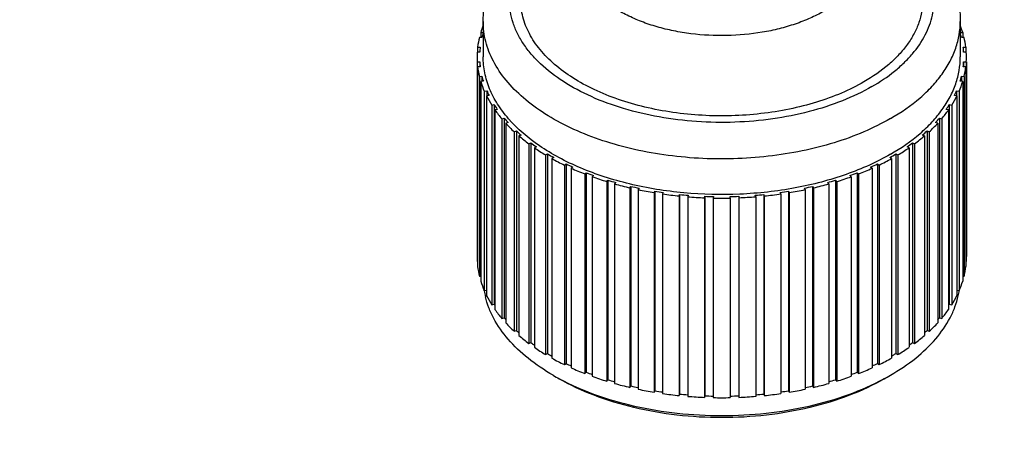
# Model space of a CAD drawing. Units: millimetres. Extents: x -290 to 199, y 6 to 428.
# Drawn here: x 39 to 95, y 364 to 388 of the extents above; entities that cross this region are included whole.
import ezdxf

# ---------------------------------------------------------------- set-up
doc = ezdxf.new("R2010")
doc.units = ezdxf.units.MM
doc.header["$LTSCALE"] = 19.36
doc.layers.get('0').update_dxf_attribs({"linetype": 'CONTINUOUS'})

msp = doc.modelspace()

# ---------------------------------------------------------------- linework, layer by layer
at = {"color": 7, "linetype": 'Continuous'}
for p, q in [((65.091, 388.202), (65.091, 386.161)), ((92.391, 388.202), (92.391, 386.161)), ((65.025, 387.269), (64.877, 387.283)), ((64.955, 387.568), (64.955, 387.276)), ((64.955, 387.568), (65.091, 387.555)), ((92.391, 387.555), (92.528, 387.568)), ((92.606, 387.283), (92.458, 387.269)), ((92.528, 387.568), (92.528, 387.276)), ((64.776, 386.728), (64.776, 386.44)), ((64.776, 386.728), (64.926, 386.724)), ((92.557, 386.724), (92.707, 386.728)), ((92.707, 386.728), (92.707, 386.44)), ((64.899, 386.435), (64.75, 386.44)), ((64.75, 385.882), (64.899, 385.887)), ((64.899, 385.887), (64.899, 385.598)), ((92.733, 386.44), (92.583, 386.435)), ((92.583, 385.887), (92.583, 385.599)), ((92.583, 385.887), (92.733, 385.882)), ((64.741, 385.882), (64.741, 374.73)), ((64.75, 385.882), (64.75, 374.451)), ((64.926, 385.598), (64.776, 385.594)), ((64.776, 385.594), (64.776, 374.163)), ((92.707, 385.594), (92.557, 385.599)), ((92.707, 385.594), (92.707, 374.163)), ((92.733, 385.882), (92.733, 374.451)), ((92.741, 385.882), (92.741, 374.73)), ((64.877, 385.039), (65.025, 385.053)), ((64.877, 385.039), (64.877, 373.608)), ((65.103, 384.768), (64.955, 384.754)), ((65.025, 385.053), (65.025, 384.761)), ((92.528, 384.754), (92.38, 384.768)), ((92.458, 385.053), (92.458, 384.761)), ((92.458, 385.053), (92.606, 385.039)), ((92.606, 385.039), (92.606, 373.608)), ((64.955, 384.754), (64.955, 373.323)), ((65.156, 384.209), (65.301, 384.231)), ((65.156, 384.209), (65.156, 372.778)), ((65.301, 384.231), (65.301, 383.93)), ((92.182, 384.231), (92.182, 383.93)), ((92.182, 384.231), (92.327, 384.209)), ((92.327, 384.209), (92.327, 372.778)), ((92.528, 384.754), (92.528, 373.323)), ((65.43, 383.952), (65.285, 383.93)), ((65.285, 383.93), (65.285, 372.499)), ((92.197, 383.93), (92.053, 383.952)), ((92.197, 383.93), (92.197, 372.499)), ((65.584, 383.4), (65.724, 383.431)), ((65.584, 383.4), (65.584, 371.969)), ((65.724, 383.431), (65.724, 372)), ((65.903, 383.161), (65.763, 383.13)), ((65.763, 383.13), (65.763, 371.699)), ((91.72, 383.13), (91.58, 383.161)), ((91.72, 383.13), (91.72, 371.699)), ((91.759, 383.431), (91.759, 372)), ((91.759, 383.431), (91.899, 383.4)), ((91.899, 383.4), (91.899, 371.969)), ((66.156, 382.621), (66.289, 382.66)), ((66.156, 382.621), (66.156, 371.19)), ((66.289, 382.66), (66.289, 371.229)), ((91.193, 382.66), (91.193, 371.229)), ((91.193, 382.66), (91.327, 382.621)), ((91.327, 382.621), (91.327, 371.19)), ((66.516, 382.403), (66.383, 382.363)), ((66.383, 382.363), (66.383, 370.932)), ((91.1, 382.364), (90.966, 382.403)), ((91.1, 382.364), (91.1, 370.932)), ((66.866, 381.881), (66.992, 381.928)), ((66.866, 381.881), (66.866, 370.45)), ((66.992, 381.928), (66.992, 370.497)), ((67.264, 381.686), (67.138, 381.638)), ((67.138, 381.638), (67.138, 370.207)), ((90.345, 381.639), (90.219, 381.686)), ((90.345, 381.639), (90.345, 370.207)), ((90.491, 381.928), (90.491, 370.497)), ((90.491, 381.928), (90.617, 381.881)), ((90.617, 381.881), (90.617, 370.45)), ((67.706, 381.187), (67.822, 381.242)), ((67.706, 381.187), (67.706, 369.756)), ((67.822, 381.242), (67.822, 369.811)), ((68.137, 381.017), (68.02, 380.963)), ((68.02, 380.963), (68.02, 369.532)), ((89.462, 380.963), (89.346, 381.018)), ((89.462, 380.963), (89.462, 369.532)), ((89.66, 381.242), (89.66, 369.811)), ((89.66, 381.242), (89.777, 381.187)), ((89.777, 381.187), (89.777, 369.756)), ((68.667, 380.549), (68.773, 380.61)), ((68.667, 380.549), (68.667, 369.118)), ((68.773, 380.61), (68.773, 369.179)), ((69.126, 380.406), (69.02, 380.344)), ((69.02, 380.344), (69.02, 368.913)), ((88.463, 380.345), (88.356, 380.406)), ((88.463, 380.345), (88.463, 368.913)), ((88.71, 380.61), (88.71, 369.179)), ((88.71, 380.61), (88.816, 380.549)), ((88.816, 380.549), (88.816, 369.118)), ((69.738, 379.971), (69.832, 380.039)), ((69.738, 379.971), (69.738, 368.54)), ((69.832, 380.039), (69.832, 368.608)), ((70.221, 379.857), (70.127, 379.79)), ((70.127, 379.79), (70.127, 368.359)), ((87.356, 379.79), (87.262, 379.857)), ((87.356, 379.79), (87.356, 368.359)), ((87.65, 380.039), (87.65, 368.608)), ((87.65, 380.039), (87.745, 379.971)), ((87.745, 379.971), (87.745, 368.54)), ((70.908, 379.462), (70.99, 379.535)), ((70.908, 379.462), (70.908, 368.031)), ((70.99, 379.535), (70.99, 368.104)), ((71.409, 379.377), (71.327, 379.305)), ((71.327, 379.305), (71.327, 367.874)), ((86.155, 379.305), (86.074, 379.377)), ((86.155, 379.305), (86.155, 367.874)), ((86.493, 379.535), (86.493, 368.104)), ((86.493, 379.535), (86.575, 379.462)), ((86.575, 379.462), (86.575, 368.031)), ((72.164, 379.026), (72.232, 379.103)), ((72.164, 379.026), (72.164, 367.595)), ((72.232, 379.103), (72.232, 367.672)), ((72.677, 378.972), (72.609, 378.895)), ((72.609, 378.895), (72.609, 367.464)), ((73.492, 378.668), (73.545, 378.749)), ((73.492, 378.668), (73.492, 367.237)), ((73.545, 378.749), (73.545, 367.318)), ((74.012, 378.645), (73.958, 378.565)), ((73.958, 378.565), (73.958, 367.134)), ((83.524, 378.565), (83.471, 378.645)), ((83.524, 378.565), (83.524, 367.134)), ((83.937, 378.749), (83.937, 367.318)), ((83.937, 378.749), (83.991, 378.668)), ((83.991, 378.668), (83.991, 367.237)), ((84.874, 378.895), (84.805, 378.972)), ((84.874, 378.895), (84.874, 367.464)), ((85.251, 379.103), (85.251, 367.672)), ((85.251, 379.103), (85.319, 379.026)), ((85.319, 379.026), (85.319, 367.595)), ((74.877, 378.392), (74.916, 378.476)), ((74.877, 378.392), (74.877, 366.961)), ((74.916, 378.476), (74.916, 367.045)), ((75.399, 378.401), (75.36, 378.318)), ((75.36, 378.318), (75.36, 366.886)), ((76.305, 378.202), (76.328, 378.287)), ((76.305, 378.202), (76.305, 366.771)), ((76.328, 378.287), (76.328, 366.856)), ((76.822, 378.242), (76.799, 378.156)), ((76.799, 378.156), (76.799, 366.725)), ((77.759, 378.098), (77.767, 378.185)), ((77.759, 378.098), (77.759, 366.667)), ((77.767, 378.185), (77.767, 366.754)), ((78.266, 378.17), (78.258, 378.083)), ((78.258, 378.083), (78.258, 366.652)), ((79.224, 378.083), (79.216, 378.17)), ((79.224, 378.083), (79.224, 366.652)), ((79.716, 378.185), (79.716, 366.754)), ((79.716, 378.185), (79.724, 378.098)), ((79.724, 378.098), (79.724, 366.667)), ((80.684, 378.156), (80.661, 378.242)), ((80.684, 378.156), (80.684, 366.725)), ((81.155, 378.287), (81.155, 366.856)), ((81.155, 378.287), (81.178, 378.202)), ((81.178, 378.202), (81.178, 366.771)), ((82.123, 378.318), (82.084, 378.401)), ((82.123, 378.318), (82.123, 366.887)), ((82.567, 378.476), (82.567, 367.045)), ((82.567, 378.476), (82.606, 378.392)), ((82.606, 378.392), (82.606, 366.961)), ((64.75, 374.451), (64.776, 374.452)), ((92.707, 374.452), (92.733, 374.451)), ((64.877, 373.608), (64.955, 373.615)), ((92.528, 373.616), (92.606, 373.608)), ((65.15, 372.777), (65.146, 372.798)), ((65.156, 372.778), (65.285, 372.798)), ((92.197, 372.798), (92.327, 372.778)), ((92.333, 372.777), (92.334, 372.785)), ((65.584, 371.969), (65.724, 372)), ((91.759, 372), (91.899, 371.969)), ((66.156, 371.19), (66.289, 371.229)), ((91.193, 371.229), (91.327, 371.19)), ((66.866, 370.45), (66.992, 370.497)), ((90.491, 370.497), (90.617, 370.45)), ((67.706, 369.756), (67.822, 369.811)), ((89.66, 369.811), (89.777, 369.756)), ((68.667, 369.118), (68.773, 369.179)), ((88.71, 369.179), (88.816, 369.118)), ((69.738, 368.54), (69.832, 368.608)), ((87.65, 368.608), (87.745, 368.54)), ((69.089, 367.933), (69.089, 367.933)), ((70.908, 368.031), (70.99, 368.104)), ((86.493, 368.104), (86.575, 368.031)), ((69.443, 367.729), (69.443, 367.729)), ((72.164, 367.595), (72.232, 367.672)), ((73.492, 367.237), (73.545, 367.318)), ((83.937, 367.318), (83.991, 367.237)), ((85.251, 367.672), (85.319, 367.595)), ((88.045, 367.732), (88.04, 367.729)), ((74.877, 366.961), (74.916, 367.045)), ((76.305, 366.771), (76.328, 366.856)), ((77.759, 366.667), (77.767, 366.754)), ((79.716, 366.754), (79.724, 366.667)), ((81.155, 366.856), (81.178, 366.771)), ((82.567, 367.045), (82.606, 366.961))]:
    msp.add_line(p, q, dxfattribs=at)
for centre, radius, start, end in [((69.932, 386.043), 5.205, 158.4336, 162.9695), ((87.507, 386.028), 5.251, 17.0511, 21.5463), ((69.547, 386.146), 4.807, 166.3213, 173.0442), ((69.824, 386.106), 4.938, 163.4183, 166.3731), ((87.637, 386.1), 4.961, 13.6344, 16.575), ((87.902, 386.14), 4.841, 6.9801, 13.656), ((69.548, 386.159), 4.657, 173.0328, 176.5945), ((87.934, 386.159), 4.657, 3.4063, 6.9681), ((69.414, 386.161), 4.673, 176.5785, 183.4223), ((69.548, 386.163), 4.657, 183.4063, 186.9681), ((87.934, 386.163), 4.657, 353.0328, 356.5945), ((88.068, 386.161), 4.673, 356.5785, 3.4223), ((69.581, 386.182), 4.841, 186.9801, 193.656), ((87.935, 386.176), 4.807, 346.3213, 353.0442), ((69.858, 386.226), 4.974, 193.638, 197.0443), ((87.65, 386.219), 4.947, 342.9474, 346.3719), ((70.042, 386.317), 5.322, 197.0818, 203.3428), ((70.441, 386.447), 5.598, 203.3233, 206.4702), ((87.082, 386.429), 5.553, 333.5179, 336.69), ((87.505, 386.294), 5.253, 336.6173, 342.9597), ((70.761, 386.662), 6.119, 206.5203, 212.2207), ((86.812, 386.612), 6.016, 327.731, 333.5293), ((71.255, 386.914), 6.537, 212.2011, 215.038), ((71.683, 387.289), 7.235, 215.0906, 220.1866), ((85.909, 387.205), 7.097, 319.7644, 324.9596), ((86.28, 386.879), 6.474, 324.949, 327.8133), ((72.241, 387.684), 7.788, 220.1679, 222.6919), ((85.302, 387.63), 7.708, 317.2956, 319.8458), ((72.742, 388.24), 8.659, 222.7406, 227.2608), ((84.861, 388.119), 8.488, 312.6943, 317.3055), ((73.327, 388.78), 9.333, 227.2437, 229.4808), ((73.864, 389.519), 10.361, 229.5226, 233.5335), ((83.743, 389.363), 10.162, 306.4277, 310.5172), ((84.219, 388.708), 9.236, 310.508, 312.7685), ((74.44, 390.191), 11.13, 233.5182, 235.5077), ((74.973, 391.094), 12.287, 235.5418, 239.1224), ((82.629, 390.908), 12.067, 300.8453, 304.4914), ((83.106, 390.102), 11.021, 304.4829, 306.4921), ((75.507, 391.866), 13.116, 239.1089, 240.8923), ((76.001, 392.895), 14.362, 240.919, 244.1468), ((81.589, 392.689), 14.129, 295.827, 299.1079), ((82.035, 391.763), 12.998, 299.1001, 300.8996), ((76.466, 393.721), 15.206, 244.1349, 245.7512), ((76.893, 394.825), 16.487, 245.7714, 248.7164), ((80.68, 394.61), 16.254, 291.2628, 294.2501), ((81.068, 393.612), 15.085, 294.2427, 295.872), ((77.271, 395.649), 17.296, 248.7058, 250.1894), ((77.611, 396.762), 18.553, 250.2039, 252.927), ((79.942, 396.552), 18.333, 287.0569, 289.8128), ((80.253, 395.539), 17.177, 289.8058, 291.2996), ((77.893, 397.525), 19.272, 252.9175, 254.2982), ((78.139, 398.576), 20.443, 254.3076, 256.8612), ((78.327, 399.218), 21.02, 256.8526, 258.1558), ((78.481, 400.141), 22.045, 258.1609, 260.5902), ((79.031, 399.985), 21.886, 279.4013, 281.8482), ((79.176, 399.128), 20.928, 281.8416, 283.1506), ((79.393, 398.387), 20.248, 283.1268, 285.705), ((79.62, 397.421), 19.163, 285.6983, 287.0867), ((78.587, 400.608), 22.434, 260.5822, 261.8304), ((78.665, 401.34), 23.259, 261.8315, 264.1764), ((78.706, 401.569), 23.403, 264.1684, 265.3825), ((78.733, 402.086), 24.008, 265.3792, 267.676), ((78.74, 402.086), 23.922, 267.6688, 268.8653), ((78.741, 402.32), 24.242, 268.8587, 271.1416), ((78.743, 402.086), 23.922, 271.135, 272.3315), ((78.754, 402.029), 23.95, 272.3215, 274.6238), ((78.777, 401.569), 23.403, 274.6178, 275.8319), ((78.832, 401.229), 23.147, 275.8183, 278.1745), ((78.907, 400.538), 22.364, 278.1679, 279.42), ((69.581, 374.751), 4.841, 186.9801, 193.656), ((87.935, 374.745), 4.807, 346.3213, 353.0442), ((70.042, 374.886), 5.322, 197.0818, 203.3428), ((87.505, 374.863), 5.253, 336.6173, 342.9597), ((69.837, 373.532), 4.748, 189.1521, 193.4468), ((70.761, 375.231), 6.119, 206.5203, 212.2207), ((86.812, 375.181), 6.016, 327.731, 333.5293), ((87.669, 373.527), 4.724, 347.2012, 350.863), ((71.109, 375.388), 6.363, 212.1812, 212.8367), ((86.374, 375.388), 6.363, 327.164, 327.8194), ((71.683, 375.858), 7.235, 215.0906, 220.1866), ((85.909, 375.774), 7.097, 319.7644, 324.9596), ((72.106, 376.136), 7.61, 220.1505, 221.2281), ((72.742, 376.809), 8.659, 222.7406, 227.2608), ((84.861, 376.688), 8.488, 312.6943, 317.3055), ((85.377, 376.136), 7.61, 318.7725, 319.8501), ((73.225, 377.236), 9.18, 227.2314, 228.4647), ((73.864, 378.088), 10.361, 229.5226, 233.5335), ((83.743, 377.932), 10.162, 306.4277, 310.5172), ((84.292, 377.197), 9.128, 311.5323, 312.7726), ((74.358, 378.647), 10.991, 233.5094, 234.7833), ((83.165, 378.591), 10.922, 305.2132, 306.4951), ((74.973, 379.663), 12.287, 235.5418, 239.1224), ((75.445, 380.329), 12.994, 239.1028, 240.3661), ((82.019, 380.361), 13.031, 299.6345, 300.4981), ((82.144, 380.148), 12.784, 300.4996, 300.9033), ((82.629, 379.477), 12.067, 300.8453, 304.4914), ((76.001, 381.464), 14.362, 240.919, 244.1468), ((76.423, 382.199), 15.104, 244.1308, 245.3645), ((81.099, 382.115), 15.012, 294.6321, 295.8733), ((81.589, 381.258), 14.129, 295.827, 299.1079), ((75.657, 379.31), 13.137, 240.0049, 241.7782), ((76.893, 383.394), 16.487, 245.7714, 248.7164), ((77.243, 384.144), 17.216, 248.7032, 249.9043), ((77.611, 385.33), 18.553, 250.2039, 252.927), ((79.942, 385.121), 18.333, 287.0569, 289.8128), ((80.274, 384.055), 17.121, 290.0927, 291.3005), ((80.68, 383.179), 16.254, 291.2628, 294.2501), ((81.752, 379.441), 13.287, 298.2338, 299.989), ((77.877, 386.039), 19.215, 252.9159, 254.0895), ((78.139, 387.145), 20.443, 254.3076, 256.8612), ((78.319, 387.751), 20.983, 256.8516, 258.0071), ((79.182, 387.671), 20.901, 281.9909, 283.1509), ((79.393, 386.956), 20.248, 283.1268, 285.705), ((79.632, 385.95), 19.122, 285.908, 287.0873), ((78.481, 388.71), 22.045, 258.1609, 260.5902), ((78.584, 389.157), 22.415, 260.5818, 261.7307), ((78.665, 389.909), 23.259, 261.8315, 264.1764), ((78.705, 390.132), 23.397, 264.1683, 265.325), ((78.74, 390.655), 23.921, 267.6688, 268.8465), ((78.743, 390.655), 23.921, 271.1538, 272.3315), ((78.777, 390.132), 23.397, 274.6752, 275.832), ((78.832, 389.798), 23.147, 275.8183, 278.1745), ((78.909, 389.093), 22.349, 278.2679, 279.4202), ((79.031, 388.554), 21.886, 279.4013, 281.8482), ((78.733, 390.655), 24.008, 265.3792, 267.676), ((78.741, 390.889), 24.242, 268.8587, 271.1416), ((78.754, 390.598), 23.95, 272.3215, 274.6238)]:
    msp.add_arc(centre, radius, start, end, dxfattribs=at)
for points, knots in [([(11.068, 412.338), (14.543, 414.323), (21.979, 417.954), (33.957, 422.248), (46.878, 425.488), (60.469, 427.607), (74.447, 428.56), (88.514, 428.329), (102.376, 426.917), (115.739, 424.355), (128.323, 420.694), (139.867, 416.009), (150.132, 410.39), (158.906, 403.938), (166.003, 396.77), (170.454, 390.181), (172.942, 384.727), (174.265, 380.623), (175.063, 376.466), (175.241, 373.67), (175.241, 372.28)], [0, 0, 0, 0, 0.062477, 0.128792, 0.198274, 0.270067, 0.343208, 0.416667, 0.489402, 0.560403, 0.628743, 0.693631, 0.75447, 0.810929, 0.86302, 0.911183, 0.934095, 0.95641, 0.978312, 1, 1, 1, 1]), ([(11.212, 412.084), (15.835, 414.753), (25.944, 419.46), (42.405, 424.464), (60.228, 427.543), (78.741, 428.582), (97.255, 427.543), (115.074, 424.464), (129.043, 420.219), (139.263, 415.862), (146.215, 412.24), (152.523, 408.243), (158.127, 403.905), (162.974, 399.265), (167.017, 394.366), (170.213, 389.25), (172.526, 383.965), (173.927, 378.561), (174.397, 373.097), (173.927, 367.633), (172.526, 362.23), (170.213, 356.944), (167.017, 351.829), (162.975, 346.929), (158.128, 342.29), (152.524, 337.952), (148.424, 335.354), (146.27, 334.11)], [0, 0, 0, 0, 0.066525, 0.138302, 0.213856, 0.291377, 0.368897, 0.444452, 0.51623, 0.550247, 0.582804, 0.613803, 0.643194, 0.670984, 0.69725, 0.722148, 0.745916, 0.768871, 0.791403, 0.813934, 0.83689, 0.860657, 0.885554, 0.911821, 0.93961, 0.969005, 1, 1, 1, 1]), ([(146.27, 334.11), (141.655, 331.446), (131.565, 326.745), (115.135, 321.745), (97.347, 318.662), (78.866, 317.613), (60.379, 318.635), (42.58, 321.69), (28.62, 325.912), (18.4, 330.248), (11.444, 333.853), (5.128, 337.834), (-0.488, 342.156), (-5.351, 346.779), (-9.413, 351.662), (-12.633, 356.763), (-14.974, 362.034), (-16.407, 367.425), (-16.913, 372.878), (-16.482, 378.335), (-15.122, 383.732), (-12.853, 389.015), (-9.702, 394.131), (-5.706, 399.033), (-0.905, 403.679), (4.653, 408.026), (8.722, 410.632), (10.861, 411.88)], [0, 0, 0, 0, 0.066522, 0.13829, 0.213834, 0.291351, 0.368881, 0.444464, 0.516294, 0.550345, 0.582942, 0.613986, 0.643424, 0.671263, 0.697578, 0.722519, 0.746322, 0.769303, 0.791843, 0.814366, 0.837296, 0.861021, 0.885862, 0.91206, 0.939772, 0.969086, 1, 1, 1, 1]), ([(65.091, 388.202), (65.091, 388.453), (65.126, 388.956), (65.278, 389.7), (65.528, 390.423), (65.988, 391.361), (66.789, 392.459), (67.596, 393.201), (68.037, 393.546)], [0, 0, 0, 0, 0.119202, 0.238793, 0.359583, 0.482037, 0.734118, 1, 1, 1, 1]), ([(89.445, 393.546), (89.886, 393.201), (90.693, 392.459), (91.495, 391.361), (91.955, 390.423), (92.204, 389.7), (92.357, 388.956), (92.391, 388.453), (92.391, 388.202)], [0, 0, 0, 0, 0.265888, 0.517963, 0.640418, 0.761207, 0.880798, 1, 1, 1, 1]), ([(87.333, 384.467), (86.793, 384.155), (85.62, 383.599), (83.714, 382.985), (81.65, 382.577), (79.493, 382.388), (77.312, 382.423), (75.177, 382.682), (73.155, 383.155), (71.31, 383.83), (69.701, 384.684), (68.569, 385.547), (67.841, 386.307), (67.397, 386.889), (67.045, 387.493), (66.789, 388.114), (66.632, 388.746), (66.575, 389.385), (66.619, 390.025), (66.763, 390.659), (67.006, 391.281), (67.469, 392.109), (67.943, 392.668), (68.298, 393.012)], [0, 0, 0, 0, 0.066047, 0.137002, 0.211665, 0.288546, 0.366006, 0.442367, 0.516024, 0.585564, 0.649894, 0.708403, 0.735501, 0.761241, 0.785774, 0.809315, 0.832146, 0.854593, 0.877017, 0.899777, 0.923209, 0.947599, 1, 1, 1, 1]), ([(87.333, 384.467), (87.785, 384.728), (88.426, 385.158), (89.177, 385.819), (89.803, 386.483), (90.303, 387.207), (90.642, 387.974), (90.81, 388.549), (90.894, 389.13), (90.895, 389.714), (90.812, 390.296), (90.586, 391.075), (90.084, 392.031), (89.511, 392.695), (89.186, 393.011)], [0, 0, 0, 0, 0.149951, 0.219979, 0.286747, 0.411216, 0.469856, 0.52673, 0.582498, 0.637883, 0.693638, 0.750491, 0.869788, 1, 1, 1, 1]), ([(84.575, 388.778), (84.325, 388.633), (83.793, 388.365), (82.941, 388.032), (82.024, 387.763), (80.721, 387.492), (79.027, 387.337), (77.324, 387.424), (75.995, 387.641), (75.048, 387.873), (74.158, 388.171), (73.339, 388.53), (72.602, 388.946), (71.777, 389.544), (71.262, 390.092), (71.006, 390.49)], [0, 0, 0, 0, 0.059038, 0.121352, 0.186477, 0.253865, 0.392711, 0.532371, 0.600748, 0.667215, 0.731165, 0.792085, 0.849581, 0.903423, 1, 1, 1, 1]), ([(86.873, 384.732), (86.46, 384.494), (85.575, 384.057), (84.146, 383.54), (82.603, 383.148), (80.977, 382.89), (79.304, 382.772), (77.618, 382.795), (75.957, 382.961), (74.355, 383.264), (72.846, 383.699), (71.463, 384.256), (70.234, 384.924), (69.185, 385.691), (68.338, 386.541), (67.714, 387.459), (67.389, 388.277), (67.262, 388.935), (67.241, 389.264), (67.241, 389.427)], [0, 0, 0, 0, 0.062388, 0.128731, 0.19833, 0.270312, 0.343695, 0.417432, 0.490462, 0.561754, 0.630357, 0.69545, 0.756402, 0.812844, 0.864749, 0.912527, 0.957105, 0.978667, 1, 1, 1, 1]), ([(90.241, 389.427), (90.241, 389.209), (90.204, 388.769), (90.035, 388.118), (89.756, 387.482), (89.371, 386.866), (88.885, 386.276), (88.085, 385.51), (87.378, 385.024), (86.873, 384.732)], [0, 0, 0, 0, 0.108047, 0.218131, 0.332105, 0.451502, 0.577462, 0.71072, 1, 1, 1, 1]), ([(88.393, 382.63), (87.903, 382.347), (86.852, 381.828), (85.157, 381.214), (83.325, 380.749), (81.395, 380.443), (79.409, 380.303), (77.408, 380.331), (75.436, 380.527), (73.535, 380.887), (71.744, 381.403), (70.102, 382.064), (68.643, 382.858), (67.398, 383.768), (66.393, 384.776), (65.765, 385.702), (65.414, 386.466), (65.228, 387.039), (65.116, 387.619), (65.091, 388.009), (65.091, 388.202)], [0, 0, 0, 0, 0.062383, 0.128722, 0.198314, 0.270291, 0.343669, 0.4174, 0.490425, 0.561712, 0.63031, 0.695397, 0.756345, 0.812783, 0.864684, 0.912458, 0.935103, 0.957108, 0.978668, 1, 1, 1, 1]), ([(88.393, 382.63), (88.993, 382.976), (89.832, 383.553), (90.781, 384.462), (91.359, 385.162), (91.816, 385.894), (92.146, 386.649), (92.346, 387.421), (92.391, 387.944), (92.391, 388.202)], [0, 0, 0, 0, 0.289281, 0.422539, 0.548497, 0.667895, 0.781869, 0.891953, 1, 1, 1, 1]), ([(66.542, 382.625), (66.313, 382.889), (65.901, 383.434), (65.437, 384.319), (65.155, 385.232), (65.091, 385.855), (65.091, 386.161)], [0, 0, 0, 0, 0.26915, 0.522559, 0.76437, 1, 1, 1, 1]), ([(88.393, 380.589), (88.993, 380.934), (89.832, 381.512), (90.781, 382.421), (91.359, 383.121), (91.815, 383.852), (92.146, 384.607), (92.346, 385.38), (92.391, 385.902), (92.391, 386.161)], [0, 0, 0, 0, 0.28928, 0.422538, 0.548495, 0.667895, 0.78187, 0.891953, 1, 1, 1, 1]), ([(88.393, 380.589), (88.002, 380.363), (87.175, 379.941), (85.852, 379.413), (84.431, 378.977), (82.41, 378.525), (79.772, 378.231), (76.586, 378.306), (73.99, 378.726), (72.035, 379.276), (70.682, 379.778), (69.439, 380.369), (68.001, 381.235), (67.058, 382.033), (66.542, 382.625)], [0, 0, 0, 0, 0.058076, 0.119227, 0.183044, 0.24906, 0.385341, 0.523271, 0.657766, 0.722278, 0.784246, 0.843252, 0.898992, 1, 1, 1, 1]), ([(69.089, 367.933), (68.59, 368.221), (67.669, 368.838), (66.511, 369.929), (65.793, 370.945), (65.404, 371.788), (65.271, 372.215), (65.22, 372.428)], [0, 0, 0, 0, 0.284195, 0.543662, 0.780365, 0.891896, 1, 1, 1, 1]), ([(88.394, 367.933), (88.898, 368.224), (89.827, 368.847), (90.993, 369.951), (91.712, 370.98), (92.096, 371.833), (92.227, 372.265), (92.276, 372.481)], [0, 0, 0, 0, 0.284498, 0.543989, 0.780512, 0.891949, 1, 1, 1, 1]), ([(88.04, 367.729), (87.403, 367.361), (86.011, 366.713), (83.745, 366.024), (81.291, 365.6), (78.741, 365.457), (76.192, 365.6), (73.738, 366.024), (71.471, 366.713), (70.08, 367.361), (69.443, 367.729)], [0, 0, 0, 0, 0.114157, 0.237325, 0.366975, 0.499999, 0.633024, 0.762674, 0.885842, 1, 1, 1, 1]), ([(69.445, 367.735), (70.095, 367.386), (71.502, 366.77), (73.773, 366.116), (76.214, 365.714), (78.741, 365.579), (81.269, 365.714), (83.71, 366.116), (85.981, 366.771), (87.388, 367.386), (88.038, 367.735)], [0, 0, 0, 0, 0.115103, 0.238453, 0.367701, 0.500006, 0.632312, 0.761559, 0.884913, 1, 1, 1, 1]), ([(146.977, 332.885), (143.685, 330.985), (136.653, 327.488), (125.33, 323.284), (113.108, 320.026), (100.223, 317.78), (86.923, 316.586), (73.466, 316.469), (60.11, 317.431), (47.114, 319.453), (34.728, 322.496), (23.191, 326.503), (12.723, 331.398), (3.522, 337.091), (-4.236, 343.483), (-10.397, 350.462), (-14.149, 356.779), (-16.166, 361.951), (-16.854, 364.559), (-17.116, 365.862)], [0, 0, 0, 0, 0.061286, 0.126301, 0.194435, 0.264928, 0.336918, 0.409482, 0.481676, 0.552569, 0.621281, 0.687028, 0.749164, 0.807229, 0.861018, 0.910647, 0.956631, 0.978572, 1, 1, 1, 1])]:
    msp.add_open_spline(points, degree=3, knots=knots, dxfattribs=at)

doc.saveas('drawing.dxf')
